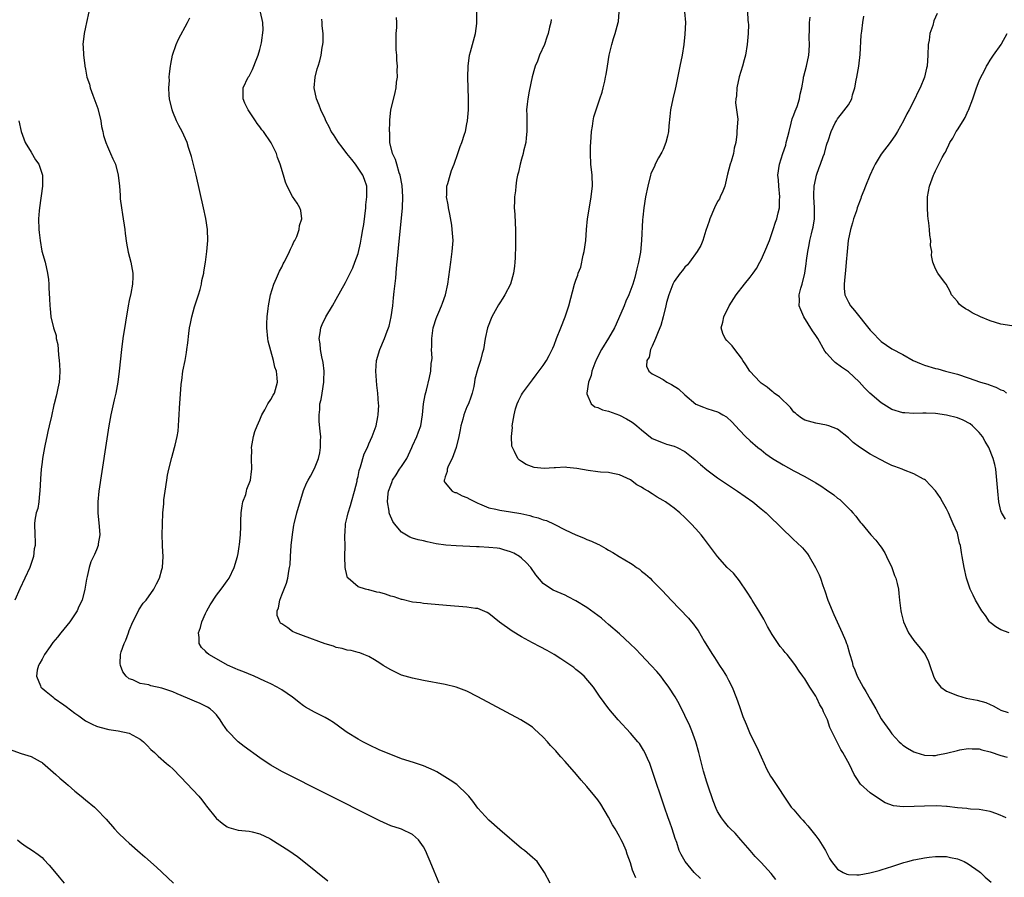
# Model space of a CAD drawing. Units: inches. Extents: x 2499893 to 2502000, y 1491000 to 1494000.
# Drawn here: x 2501511 to 2501692, y 1492010 to 1492168 of the extents above; entities that cross this region are included whole.
import ezdxf

# ---------------------------------------------------------------- set-up
doc = ezdxf.new("R2010")
doc.units = ezdxf.units.IN
doc.header["$MEASUREMENT"] = 0
doc.layers.add('LD24991491_10ft', color=91, linetype='Continuous')

msp = doc.modelspace()

# ---------------------------------------------------------------- linework, layer by layer
at = {"layer": 'LD24991491_10ft'}
for points, elevation in [([(2501523.59, 1492169), (2501523.15, 1492167), (2501523, 1492166.16), (2501522.76, 1492165), (2501522.49, 1492163), (2501522.56, 1492162.56), (2501522.59, 1492161), (2501522.84, 1492159.16), (2501522.89, 1492159), (2501523, 1492158.46), (2501523.25, 1492157), (2501523.69, 1492155.69), (2501523.82, 1492155), (2501524.32, 1492153.68), (2501524.72, 1492152.72), (2501525.25, 1492151.25), (2501525.78, 1492149), (2501525.94, 1492147.94), (2501526.17, 1492147), (2501526.3, 1492146.3), (2501526.71, 1492145), (2501527, 1492144.26), (2501527.58, 1492143), (2501528, 1492142), (2501528.46, 1492141), (2501529, 1492139), (2501529.22, 1492137), (2501529.33, 1492135.33), (2501529.35, 1492134.65), (2501529.57, 1492133), (2501529.8, 1492131.8), (2501530.19, 1492129), (2501530.26, 1492128.26), (2501530.5, 1492126.5), (2501530.84, 1492124.84), (2501531.32, 1492123), (2501531.64, 1492121), (2501531.64, 1492120.36), (2501531.6, 1492119), (2501531.3, 1492117.3), (2501531, 1492115.96), (2501530.83, 1492115), (2501529.85, 1492109), (2501529.59, 1492107), (2501529.17, 1492103), (2501528.89, 1492101), (2501528.52, 1492099), (2501528.22, 1492097.78), (2501527.63, 1492095), (2501527.26, 1492093), (2501526.65, 1492089), (2501525.46, 1492081), (2501525.24, 1492079), (2501525.23, 1492078.77), (2501525.23, 1492077), (2501525.5, 1492074.5), (2501525.61, 1492073), (2501525.33, 1492071.33), (2501525.31, 1492071), (2501525, 1492070.24), (2501524.62, 1492069.38), (2501523.99, 1492068.01), (2501523.66, 1492067), (2501523.31, 1492065.31), (2501523.19, 1492064.81), (2501522.89, 1492063), (2501522.38, 1492061), (2501521.79, 1492059.79), (2501521.46, 1492059), (2501520.08, 1492057), (2501518.45, 1492055), (2501517.83, 1492054.17), (2501517, 1492053.19), (2501516.48, 1492052.48), (2501515.45, 1492051), (2501515, 1492050.17), (2501514.61, 1492049.39), (2501514.35, 1492049), (2501514.12, 1492048.12), (2501513.96, 1492047), (2501514.72, 1492045.28), (2501514.8, 1492045), (2501514.9, 1492044.9), (2501515, 1492044.84), (2501515.77, 1492044.23), (2501517, 1492043.23), (2501517.26, 1492043), (2501519, 1492041.76), (2501519.46, 1492041.46), (2501521, 1492040.24), (2501521.74, 1492039.74), (2501523, 1492038.81), (2501524.19, 1492038.19), (2501525, 1492037.84), (2501525.64, 1492037.64), (2501527.25, 1492037.25), (2501529, 1492037), (2501531, 1492036.54), (2501533, 1492035.49), (2501533.62, 1492035), (2501534.29, 1492034.29), (2501535, 1492033.59), (2501535.65, 1492033), (2501536.32, 1492032.32), (2501537.86, 1492031), (2501538.49, 1492030.49), (2501539, 1492030.04), (2501540.51, 1492028.51), (2501543.79, 1492025), (2501544.33, 1492024.33), (2501545, 1492023.39), (2501545.18, 1492023.18), (2501546.94, 1492020.94), (2501547, 1492020.88), (2501548.05, 1492020.05), (2501549, 1492019.38), (2501549.27, 1492019.27), (2501551, 1492018.74), (2501553, 1492018.56), (2501553.55, 1492018.45), (2501555, 1492018.11), (2501556.8, 1492017.2), (2501557, 1492017.08), (2501560.33, 1492015), (2501561.9, 1492013.9), (2501563.08, 1492013), (2501567.48, 1492009.48)], 8970), ([(2501587.91, 1492009), (2501587, 1492011.23), (2501586.25, 1492013), (2501585.85, 1492013.85), (2501585.37, 1492015), (2501585, 1492015.69), (2501584.08, 1492017), (2501583, 1492017.96), (2501581, 1492018.92), (2501580.81, 1492019), (2501579, 1492019.58), (2501577, 1492020.45), (2501575.93, 1492021), (2501559, 1492029.55), (2501557, 1492030.67), (2501555.59, 1492031.59), (2501555, 1492032.01), (2501552.11, 1492034.11), (2501551, 1492035), (2501549.02, 1492037.02), (2501548.19, 1492038.19), (2501547.68, 1492039), (2501547, 1492039.9), (2501546.49, 1492040.49), (2501545.88, 1492041), (2501545.36, 1492041.36), (2501544.01, 1492042.01), (2501543, 1492042.41), (2501541.7, 1492043), (2501539.79, 1492043.79), (2501539, 1492044.13), (2501537, 1492044.82), (2501535, 1492045.27), (2501534.59, 1492045.41), (2501533, 1492045.71), (2501531.67, 1492046.33), (2501531, 1492046.55), (2501530.43, 1492047), (2501529.85, 1492047.85), (2501529.38, 1492049), (2501529.35, 1492049.35), (2501529.38, 1492051), (2501529.51, 1492051.51), (2501530.05, 1492053), (2501530.38, 1492053.62), (2501530.85, 1492055), (2501531, 1492055.38), (2501531.68, 1492057), (2501532.41, 1492058.41), (2501532.79, 1492059.21), (2501533.59, 1492060.41), (2501534.09, 1492061), (2501535.51, 1492063), (2501536.01, 1492063.99), (2501536.55, 1492065), (2501537, 1492066.58), (2501537.1, 1492067), (2501537.22, 1492069), (2501537.13, 1492070.87), (2501537.13, 1492071.13), (2501537.06, 1492073), (2501537.1, 1492074.9), (2501537.2, 1492077), (2501537.34, 1492078.66), (2501537.34, 1492079), (2501537.37, 1492079.37), (2501537.58, 1492081), (2501537.9, 1492083), (2501538.06, 1492083.94), (2501538.28, 1492085), (2501538.81, 1492087.19), (2501539.34, 1492089), (2501539.44, 1492089.44), (2501539.83, 1492091), (2501539.99, 1492092.01), (2501540.06, 1492093), (2501540.1, 1492094.1), (2501540.17, 1492095), (2501540.23, 1492096.23), (2501540.55, 1492100.55), (2501540.6, 1492101), (2501540.67, 1492101.33), (2501540.87, 1492103), (2501541.26, 1492105), (2501541.55, 1492106.45), (2501541.61, 1492107), (2501541.79, 1492108.21), (2501541.95, 1492109.95), (2501542.08, 1492111), (2501542.25, 1492111.75), (2501542.47, 1492113), (2501543, 1492114.83), (2501543.55, 1492116.45), (2501543.72, 1492117), (2501544, 1492118), (2501544.25, 1492119), (2501544.35, 1492119.65), (2501544.69, 1492121), (2501544.72, 1492121.28), (2501545.02, 1492123), (2501545.25, 1492125), (2501545.43, 1492127), (2501545.39, 1492129), (2501545.07, 1492131.07), (2501544.65, 1492133), (2501543.27, 1492139), (2501542.44, 1492142.44), (2501542.28, 1492143), (2501541.91, 1492144.09), (2501541.63, 1492145), (2501540.73, 1492147), (2501540.13, 1492148.13), (2501539.7, 1492149), (2501539, 1492150.64), (2501538.86, 1492151), (2501538.4, 1492153), (2501538.33, 1492153.67), (2501538.27, 1492155), (2501538.37, 1492156.37), (2501538.35, 1492157), (2501538.39, 1492157.61), (2501538.56, 1492159), (2501538.63, 1492159.37), (2501538.96, 1492161), (2501539.62, 1492163), (2501540.03, 1492163.97), (2501541.72, 1492167), (2501542.13, 1492167.87)], 8960), ([(2501608.28, 1492009), (2501607.2, 1492011), (2501607, 1492011.33), (2501605.9, 1492013), (2501605, 1492013.72), (2501603.55, 1492015), (2501603, 1492015.42), (2501599, 1492018.81), (2501597, 1492020.58), (2501595, 1492022.8), (2501594.09, 1492024.09), (2501593.34, 1492025), (2501593, 1492025.37), (2501591.27, 1492027), (2501591.13, 1492027.13), (2501589.94, 1492027.94), (2501587.46, 1492029.46), (2501587, 1492029.69), (2501585, 1492030.56), (2501583.18, 1492031.18), (2501581, 1492031.88), (2501579, 1492032.62), (2501577, 1492033.47), (2501575, 1492034.44), (2501573.91, 1492035), (2501573, 1492035.49), (2501571, 1492036.7), (2501570.55, 1492037), (2501568.5, 1492038.5), (2501567.73, 1492039), (2501567, 1492039.44), (2501565, 1492040.43), (2501563.35, 1492041.35), (2501563, 1492041.58), (2501562.18, 1492042.18), (2501561.23, 1492043), (2501561, 1492043.16), (2501559, 1492044.54), (2501558.19, 1492045), (2501557, 1492045.6), (2501555.87, 1492046.13), (2501553.94, 1492047), (2501551.87, 1492047.87), (2501551, 1492048.2), (2501550.46, 1492048.46), (2501549.06, 1492049.06), (2501547, 1492050.18), (2501545.61, 1492051), (2501545.28, 1492051.28), (2501545, 1492051.59), (2501544.27, 1492052.27), (2501543.85, 1492053), (2501543.85, 1492054.15), (2501543.72, 1492055), (2501544.06, 1492055.94), (2501544.34, 1492057), (2501545, 1492058.5), (2501545.25, 1492059), (2501545.87, 1492060.13), (2501547, 1492061.87), (2501547.88, 1492063), (2501548.35, 1492063.65), (2501549, 1492064.5), (2501549.33, 1492065), (2501550.29, 1492067), (2501550.9, 1492069), (2501551, 1492069.52), (2501551.19, 1492070.81), (2501551.22, 1492071.22), (2501551.41, 1492073), (2501551.5, 1492074.5), (2501551.49, 1492075.49), (2501551.54, 1492077), (2501551.71, 1492078.29), (2501551.86, 1492079), (2501552.38, 1492080.38), (2501552.55, 1492081), (2501552.62, 1492081.38), (2501553.26, 1492083), (2501553.42, 1492084.58), (2501553.54, 1492085), (2501553.46, 1492087), (2501553.5, 1492088.5), (2501553.48, 1492089), (2501553.8, 1492091), (2501554.06, 1492091.94), (2501554.46, 1492093), (2501555, 1492094.09), (2501555.36, 1492095), (2501555.92, 1492095.92), (2501556.46, 1492097), (2501557, 1492097.8), (2501557.4, 1492098.6), (2501557.68, 1492099), (2501558.24, 1492101), (2501558.19, 1492101.81), (2501558.01, 1492103), (2501557.74, 1492103.74), (2501557.48, 1492105), (2501556.51, 1492108.51), (2501556.44, 1492109), (2501556.24, 1492111), (2501556.24, 1492111.76), (2501556.3, 1492113), (2501556.51, 1492114.51), (2501556.54, 1492115), (2501556.95, 1492117), (2501557.56, 1492119), (2501558.06, 1492120.06), (2501558.6, 1492121.4), (2501559, 1492122.11), (2501559.28, 1492122.72), (2501559.45, 1492123), (2501559.93, 1492123.93), (2501560.44, 1492125), (2501560.6, 1492125.4), (2501561, 1492126.16), (2501561.25, 1492126.75), (2501561.4, 1492127), (2501561.74, 1492127.74), (2501562.21, 1492129), (2501562.27, 1492129.73), (2501562.7, 1492131), (2501562.53, 1492132.53), (2501562.35, 1492133), (2501561.85, 1492133.85), (2501561, 1492135.1), (2501560.01, 1492137), (2501559.72, 1492137.72), (2501559.3, 1492139), (2501558.71, 1492141), (2501558.23, 1492142.23), (2501558.01, 1492143), (2501557.09, 1492144.91), (2501555.68, 1492147), (2501555.35, 1492147.35), (2501555, 1492147.89), (2501554.48, 1492148.48), (2501554.21, 1492149), (2501552.83, 1492151), (2501552.2, 1492152.2), (2501551.91, 1492153), (2501551.95, 1492154.05), (2501551.92, 1492155), (2501552.86, 1492157), (2501553, 1492157.2), (2501553.63, 1492158.37), (2501553.9, 1492159), (2501554.2, 1492159.8), (2501554.7, 1492161), (2501555, 1492162.08), (2501555.27, 1492163.27), (2501555.59, 1492165.59), (2501555.51, 1492167), (2501555.1, 1492168.9)], 8950), ([(2501624, 1492010), (2501623.58, 1492011), (2501623.39, 1492011.39), (2501623, 1492012.76), (2501622.38, 1492014.38), (2501622.2, 1492015), (2501621.6, 1492016.4), (2501621.32, 1492017), (2501621, 1492017.59), (2501620.17, 1492019), (2501619.72, 1492019.72), (2501619, 1492021.13), (2501617.54, 1492023.54), (2501617, 1492024.35), (2501616.49, 1492025), (2501615, 1492026.79), (2501613.93, 1492027.93), (2501613.08, 1492029), (2501611, 1492031.39), (2501610.2, 1492032.2), (2501609.56, 1492033), (2501609.29, 1492033.29), (2501609, 1492033.65), (2501608.32, 1492034.32), (2501607.75, 1492035), (2501607, 1492035.84), (2501605.34, 1492037.34), (2501605, 1492037.64), (2501604.19, 1492038.19), (2501602.88, 1492039), (2501595, 1492043.26), (2501593, 1492044.25), (2501591, 1492045.01), (2501589, 1492045.5), (2501585, 1492046.24), (2501583, 1492046.65), (2501581, 1492047.23), (2501579, 1492048.16), (2501577.61, 1492049), (2501577, 1492049.43), (2501576.05, 1492050.05), (2501575, 1492050.65), (2501574.07, 1492051), (2501573.33, 1492051.33), (2501573, 1492051.39), (2501571.75, 1492051.75), (2501571, 1492051.81), (2501570.1, 1492052.1), (2501569, 1492052.3), (2501568.51, 1492052.51), (2501567, 1492052.99), (2501563, 1492054.44), (2501561.52, 1492055), (2501561, 1492055.24), (2501560.1, 1492055.9), (2501559, 1492056.62), (2501558.78, 1492056.78), (2501558.62, 1492057), (2501558.18, 1492058.18), (2501558.17, 1492059), (2501558.4, 1492059.6), (2501558.64, 1492061), (2501559, 1492061.94), (2501559.88, 1492064.12), (2501560.13, 1492065), (2501560.29, 1492066.29), (2501560.45, 1492067), (2501560.52, 1492067.48), (2501560.59, 1492069), (2501560.75, 1492071), (2501560.95, 1492073.05), (2501561.23, 1492074.77), (2501561.28, 1492075), (2501561.78, 1492077), (2501563, 1492081.12), (2501563.56, 1492082.44), (2501563.84, 1492083), (2501564.27, 1492083.73), (2501565, 1492085.12), (2501565.73, 1492087), (2501565.98, 1492088.02), (2501566.14, 1492089), (2501566.14, 1492090.14), (2501566.16, 1492091), (2501566.08, 1492091.92), (2501565.86, 1492093.86), (2501565.85, 1492095), (2501566.01, 1492095.99), (2501566.02, 1492097), (2501566.21, 1492097.79), (2501566.39, 1492099), (2501566.73, 1492101), (2501566.72, 1492101.28), (2501566.8, 1492103), (2501566.62, 1492104.62), (2501566.37, 1492105.63), (2501566.11, 1492107), (2501566.04, 1492108.04), (2501565.86, 1492109), (2501566.07, 1492110.07), (2501566.17, 1492111), (2501566.4, 1492111.6), (2501567.12, 1492113), (2501568.31, 1492115), (2501569, 1492116.21), (2501570.7, 1492119.3), (2501571.39, 1492120.61), (2501572.03, 1492121.97), (2501572.42, 1492123), (2501573, 1492124.63), (2501573.46, 1492126.54), (2501573.62, 1492127.62), (2501573.88, 1492129), (2501574.04, 1492129.96), (2501574.42, 1492133), (2501574.46, 1492133.54), (2501574.63, 1492135), (2501574.6, 1492135.4), (2501574.6, 1492137), (2501574.22, 1492138.22), (2501573.9, 1492139), (2501572.51, 1492141), (2501571.85, 1492141.85), (2501570.97, 1492142.97), (2501570.12, 1492144.12), (2501569.4, 1492145), (2501568.48, 1492146.48), (2501568.08, 1492147), (2501567.76, 1492147.76), (2501567.12, 1492149), (2501567, 1492149.32), (2501566.19, 1492151), (2501565.86, 1492151.86), (2501565.36, 1492153), (2501564.94, 1492155), (2501565.11, 1492157), (2501565.48, 1492158.52), (2501565.7, 1492159), (2501566, 1492160), (2501566.26, 1492161), (2501566.45, 1492162.45), (2501566.55, 1492163), (2501566.61, 1492163.39), (2501566.59, 1492165), (2501566.41, 1492166.41), (2501566.41, 1492167), (2501566.36, 1492167.64)], 8940), ([(2501635.86, 1492009.86), (2501634.71, 1492011), (2501633.02, 1492013.02), (2501632.3, 1492014.3), (2501631.97, 1492015), (2501631.49, 1492016.51), (2501631.22, 1492017.22), (2501630.67, 1492019), (2501630.23, 1492020.23), (2501629.93, 1492021), (2501629.23, 1492023), (2501627, 1492029.73), (2501626.53, 1492031), (2501626.11, 1492031.89), (2501625.63, 1492033), (2501625.42, 1492033.42), (2501624.64, 1492034.64), (2501624.34, 1492035), (2501623, 1492036.56), (2501620.74, 1492039), (2501619.04, 1492041), (2501617.35, 1492043.35), (2501616.24, 1492045), (2501614.53, 1492047), (2501613.72, 1492047.72), (2501613, 1492048.28), (2501612.61, 1492048.61), (2501612.06, 1492049), (2501610.23, 1492050.23), (2501609, 1492050.99), (2501607.72, 1492051.72), (2501606.42, 1492052.42), (2501605, 1492053.15), (2501603, 1492054.25), (2501601.29, 1492055.29), (2501598.94, 1492056.94), (2501597, 1492058.52), (2501596.7, 1492058.7), (2501595, 1492059.42), (2501594.54, 1492059.46), (2501593, 1492059.71), (2501592.26, 1492059.74), (2501589.96, 1492059.96), (2501585, 1492060.37), (2501584.46, 1492060.46), (2501583, 1492060.64), (2501581.1, 1492061.1), (2501581, 1492061.1), (2501579.62, 1492061.62), (2501579, 1492061.72), (2501578.07, 1492062.07), (2501577, 1492062.36), (2501576.47, 1492062.47), (2501575, 1492062.87), (2501574.88, 1492062.88), (2501574.38, 1492063), (2501573, 1492063.41), (2501571.17, 1492065), (2501571.1, 1492065.1), (2501570.69, 1492066.69), (2501570.67, 1492067), (2501570.61, 1492069), (2501570.64, 1492071), (2501570.58, 1492072.58), (2501570.59, 1492073), (2501570.63, 1492073.37), (2501570.69, 1492075), (2501571, 1492076.24), (2501571.17, 1492077), (2501571.65, 1492078.35), (2501571.8, 1492079), (2501572.38, 1492081), (2501572.83, 1492082.83), (2501572.87, 1492083.13), (2501573, 1492083.68), (2501573.22, 1492084.78), (2501573.48, 1492085.48), (2501574.13, 1492087.87), (2501574.71, 1492089), (2501575, 1492089.67), (2501575.62, 1492091), (2501576.31, 1492093), (2501576.65, 1492094.65), (2501576.71, 1492095), (2501576.79, 1492096.79), (2501576.78, 1492097), (2501576.62, 1492099), (2501576.43, 1492100.43), (2501576.26, 1492103), (2501576.41, 1492105), (2501576.99, 1492107), (2501577.87, 1492109), (2501578.35, 1492110.35), (2501578.71, 1492111.29), (2501579.07, 1492113), (2501579.36, 1492115), (2501579.54, 1492116.46), (2501579.64, 1492117.64), (2501579.91, 1492120.09), (2501579.98, 1492121), (2501580.08, 1492121.92), (2501580.28, 1492124.28), (2501580.42, 1492125.58), (2501581.14, 1492133), (2501581.22, 1492135), (2501581.09, 1492137.09), (2501580.74, 1492139), (2501580.57, 1492139.43), (2501580.11, 1492141), (2501579.9, 1492141.9), (2501579.31, 1492143), (2501578.84, 1492145), (2501578.81, 1492146.81), (2501578.78, 1492147), (2501578.86, 1492148.86), (2501578.82, 1492149.18), (2501579.04, 1492150.96), (2501579.82, 1492154.18), (2501580, 1492155), (2501580.09, 1492156.09), (2501580.22, 1492157), (2501580.19, 1492158.19), (2501580.22, 1492159), (2501580.12, 1492160.12), (2501580.1, 1492161), (2501580.02, 1492162.02), (2501580.01, 1492163), (2501580.03, 1492165), (2501580.11, 1492166.11), (2501580.1, 1492167), (2501580.06, 1492167.94)], 8930), ([(2501649.69, 1492009.69), (2501648.83, 1492010.83), (2501647, 1492012.81), (2501646.79, 1492013), (2501645.92, 1492013.92), (2501644.95, 1492015), (2501643.29, 1492017), (2501642.22, 1492018.22), (2501641.37, 1492019), (2501641, 1492019.37), (2501640.27, 1492020.27), (2501639.72, 1492021), (2501639, 1492022.17), (2501638.74, 1492022.74), (2501638.17, 1492024.17), (2501637.18, 1492027), (2501637, 1492027.57), (2501636.41, 1492029.59), (2501635.73, 1492032.27), (2501635.56, 1492033), (2501634.99, 1492034.99), (2501634.27, 1492037), (2501633.9, 1492037.9), (2501633, 1492039.83), (2501631.97, 1492041.97), (2501631.22, 1492043.22), (2501630.03, 1492045), (2501629, 1492046.42), (2501628.55, 1492047), (2501627.86, 1492047.86), (2501626.83, 1492049), (2501624.92, 1492051), (2501623.98, 1492051.98), (2501622.97, 1492052.97), (2501621, 1492054.79), (2501619, 1492056.54), (2501618.43, 1492057), (2501617.66, 1492057.66), (2501617, 1492058.19), (2501615, 1492059.63), (2501613, 1492060.85), (2501611.59, 1492061.59), (2501611, 1492061.87), (2501608.83, 1492062.83), (2501608.53, 1492063), (2501607, 1492064.02), (2501605.64, 1492065.64), (2501604.73, 1492067), (2501603.89, 1492067.89), (2501603, 1492068.71), (2501602.61, 1492069), (2501601.59, 1492069.59), (2501601, 1492069.88), (2501599.76, 1492070.24), (2501599, 1492070.48), (2501598.54, 1492070.54), (2501597, 1492070.67), (2501595.26, 1492070.74), (2501594.74, 1492070.74), (2501591, 1492070.94), (2501589.09, 1492071.09), (2501587.35, 1492071.35), (2501585.67, 1492071.67), (2501585, 1492071.84), (2501584.04, 1492072.04), (2501583, 1492072.39), (2501582.53, 1492072.53), (2501581, 1492073.48), (2501579.69, 1492075), (2501579.42, 1492075.42), (2501578.8, 1492076.8), (2501578.74, 1492077), (2501578.71, 1492077.29), (2501578.42, 1492079), (2501578.54, 1492080.54), (2501578.62, 1492081), (2501579, 1492082.09), (2501579.26, 1492082.74), (2501579.34, 1492083), (2501580.01, 1492083.99), (2501580.64, 1492085), (2501581, 1492085.5), (2501581.94, 1492087), (2501582.88, 1492089), (2501583, 1492089.3), (2501583.82, 1492091), (2501584.11, 1492091.89), (2501584.54, 1492093), (2501584.84, 1492095), (2501585.01, 1492097), (2501585.31, 1492098.69), (2501585.55, 1492099.55), (2501586.13, 1492101.87), (2501586.35, 1492103), (2501586.42, 1492104.42), (2501586.53, 1492105), (2501586.58, 1492105.42), (2501586.51, 1492107), (2501586.54, 1492107.46), (2501586.52, 1492109), (2501586.79, 1492111), (2501586.83, 1492111.17), (2501587.32, 1492112.68), (2501587.45, 1492113), (2501587.83, 1492113.83), (2501588.32, 1492115), (2501588.48, 1492115.52), (2501589.07, 1492117), (2501589.51, 1492119), (2501590.02, 1492123), (2501590.3, 1492125), (2501590.44, 1492127), (2501590.32, 1492128.32), (2501590.31, 1492129), (2501590.21, 1492129.79), (2501589.84, 1492131.84), (2501589.59, 1492133), (2501589.56, 1492133.56), (2501589.25, 1492135), (2501589.3, 1492135.3), (2501589.31, 1492137), (2501589.49, 1492137.49), (2501589.89, 1492139), (2501590.14, 1492139.86), (2501590.63, 1492141), (2501591.3, 1492143), (2501591.75, 1492144.25), (2501592.05, 1492145), (2501592.55, 1492146.55), (2501592.73, 1492147), (2501593, 1492148.44), (2501593.08, 1492149), (2501593.25, 1492151), (2501593.28, 1492153), (2501593.17, 1492157), (2501593.22, 1492159), (2501593.48, 1492161), (2501593.64, 1492161.64), (2501594.01, 1492163), (2501594.57, 1492165), (2501594.82, 1492166.82), (2501594.83, 1492167), (2501594.82, 1492167.18), (2501594.83, 1492169)], 8920), ([(2501691.95, 1492021), (2501691.3, 1492021.3), (2501691, 1492021.46), (2501690.26, 1492021.74), (2501689, 1492022.16), (2501687, 1492022.52), (2501685.4, 1492022.6), (2501685, 1492022.66), (2501684.72, 1492022.72), (2501683, 1492022.86), (2501681.12, 1492023.12), (2501681, 1492023.12), (2501679.24, 1492023.24), (2501677, 1492023.19), (2501675.07, 1492023.07), (2501673.03, 1492023.03), (2501671.25, 1492023.25), (2501669.78, 1492023.78), (2501668.54, 1492024.54), (2501667, 1492025.59), (2501665.22, 1492027.22), (2501664.41, 1492028.41), (2501664.07, 1492029), (2501663.19, 1492030.81), (2501662.01, 1492033), (2501661.59, 1492033.59), (2501660.93, 1492034.93), (2501660.83, 1492035.17), (2501659.61, 1492037.61), (2501659.14, 1492039), (2501659, 1492039.37), (2501658.46, 1492040.46), (2501658.25, 1492041), (2501657.76, 1492041.76), (2501657.2, 1492043), (2501657, 1492043.36), (2501655.93, 1492045), (2501655, 1492046.52), (2501654.67, 1492047), (2501653.94, 1492047.94), (2501653.31, 1492049), (2501653, 1492049.43), (2501651.74, 1492051), (2501651.39, 1492051.39), (2501651, 1492051.89), (2501650.48, 1492052.48), (2501649, 1492054.67), (2501648.14, 1492056.14), (2501647.46, 1492057.46), (2501646.58, 1492059), (2501645.33, 1492061), (2501645.22, 1492061.22), (2501644.44, 1492062.44), (2501643, 1492064.52), (2501641.91, 1492065.91), (2501640.78, 1492067), (2501638.97, 1492069), (2501636.42, 1492072.42), (2501635.96, 1492073), (2501635, 1492074.1), (2501634.17, 1492075), (2501633, 1492076.13), (2501632.06, 1492077), (2501631, 1492077.86), (2501630.33, 1492078.33), (2501629.45, 1492079), (2501629, 1492079.29), (2501627.9, 1492079.9), (2501627, 1492080.51), (2501626.68, 1492080.68), (2501626.24, 1492081), (2501625.43, 1492081.43), (2501625, 1492081.74), (2501624.17, 1492082.17), (2501623, 1492083.06), (2501621, 1492084), (2501619.79, 1492084.21), (2501619, 1492084.41), (2501617.53, 1492084.47), (2501617, 1492084.56), (2501615.22, 1492084.78), (2501613.17, 1492085.17), (2501611.34, 1492085.34), (2501611, 1492085.37), (2501609.27, 1492085.27), (2501609, 1492085.28), (2501607.14, 1492085.14), (2501605.33, 1492085.33), (2501603.87, 1492085.87), (2501603, 1492086.46), (2501602.66, 1492086.66), (2501602.32, 1492087), (2501601.74, 1492088.26), (2501601.33, 1492089), (2501601.26, 1492089.26), (2501601.15, 1492091), (2501601.33, 1492092.67), (2501601.32, 1492093), (2501601.65, 1492095), (2501601.92, 1492096.08), (2501602.21, 1492097), (2501602.43, 1492097.57), (2501603, 1492098.66), (2501603.2, 1492099), (2501604.81, 1492101.19), (2501605, 1492101.4), (2501605.67, 1492102.33), (2501607, 1492104.04), (2501607.61, 1492105), (2501608.09, 1492105.91), (2501608.65, 1492107), (2501608.76, 1492107.24), (2501609, 1492107.82), (2501609.45, 1492109), (2501610.24, 1492111), (2501611, 1492113), (2501611.71, 1492115), (2501612.75, 1492119), (2501613, 1492119.74), (2501613.34, 1492120.66), (2501613.41, 1492121), (2501613.87, 1492122.13), (2501614.34, 1492124.34), (2501614.52, 1492125), (2501614.8, 1492127), (2501614.95, 1492129.05), (2501615.12, 1492131), (2501615.52, 1492133.52), (2501615.81, 1492135), (2501615.93, 1492136.07), (2501616.02, 1492137), (2501615.95, 1492139), (2501615.75, 1492141), (2501615.66, 1492143), (2501615.68, 1492144.32), (2501615.71, 1492145), (2501615.86, 1492147), (2501616.02, 1492148.02), (2501616.15, 1492149), (2501616.31, 1492149.69), (2501616.7, 1492151), (2501617.41, 1492153), (2501617.79, 1492154.21), (2501618.01, 1492155), (2501618.27, 1492156.27), (2501618.44, 1492157), (2501618.53, 1492157.47), (2501618.76, 1492159), (2501619.09, 1492161), (2501619.59, 1492163), (2501619.9, 1492164.1), (2501620.22, 1492165), (2501620.74, 1492167), (2501620.78, 1492167.22), (2501620.94, 1492169)], 8900), ([(2501632.95, 1492169), (2501633.09, 1492167), (2501633, 1492164.91), (2501632.81, 1492163), (2501632.5, 1492161), (2501632.09, 1492159), (2501631.89, 1492158.11), (2501631.32, 1492155.32), (2501631.19, 1492154.81), (2501630.78, 1492153), (2501630.38, 1492151), (2501630.25, 1492149.75), (2501630.05, 1492148.05), (2501629.97, 1492147), (2501629.83, 1492146.17), (2501629.5, 1492145), (2501629, 1492143.72), (2501628.77, 1492143.23), (2501628.15, 1492142.15), (2501627.55, 1492141), (2501627.39, 1492140.61), (2501627, 1492139.79), (2501626.77, 1492139.23), (2501626.7, 1492139), (2501626.18, 1492137), (2501625.78, 1492135), (2501625.47, 1492133), (2501625.3, 1492131.3), (2501625.22, 1492130.78), (2501625.03, 1492127.03), (2501624.84, 1492124.84), (2501624.5, 1492123), (2501624.18, 1492121.82), (2501624.01, 1492121), (2501623.78, 1492120.22), (2501623.44, 1492119), (2501622.7, 1492117), (2501622.15, 1492115.85), (2501621.82, 1492115), (2501620.37, 1492111.63), (2501620.08, 1492111), (2501619, 1492109.06), (2501617.71, 1492107), (2501616.78, 1492105.22), (2501616.47, 1492104.47), (2501615.92, 1492103), (2501615.77, 1492102.23), (2501615.28, 1492101), (2501614.97, 1492099), (2501615, 1492098.85), (2501615.81, 1492097), (2501616.45, 1492096.45), (2501617, 1492096.34), (2501617.9, 1492095.9), (2501619, 1492095.7), (2501621, 1492094.92), (2501622.26, 1492094.26), (2501623, 1492093.82), (2501623.53, 1492093.53), (2501624.18, 1492093), (2501625, 1492092.26), (2501627, 1492090.68), (2501629, 1492089.85), (2501629.63, 1492089.63), (2501631, 1492089.26), (2501631.55, 1492089), (2501633, 1492088.26), (2501634.83, 1492086.83), (2501635.86, 1492085.86), (2501637, 1492084.88), (2501639, 1492083.42), (2501642.65, 1492081), (2501645.49, 1492079), (2501647, 1492077.75), (2501647.93, 1492077), (2501649, 1492075.91), (2501650, 1492075), (2501651, 1492073.95), (2501652.52, 1492072.52), (2501653, 1492072.03), (2501653.55, 1492071.55), (2501654.57, 1492070.57), (2501655.48, 1492069.48), (2501655.81, 1492069), (2501656.99, 1492066.99), (2501657.62, 1492065.62), (2501657.87, 1492065), (2501658.3, 1492063.7), (2501658.68, 1492062.68), (2501659.25, 1492061), (2501660.32, 1492058.32), (2501661.88, 1492055), (2501662.45, 1492053.55), (2501662.68, 1492053), (2501662.78, 1492052.78), (2501663.2, 1492051.2), (2501663.24, 1492051), (2501663.67, 1492049.67), (2501663.82, 1492049), (2501664.2, 1492048.2), (2501664.62, 1492047), (2501665.71, 1492045), (2501666.22, 1492044.22), (2501667, 1492042.78), (2501668.02, 1492041), (2501669, 1492039.2), (2501669.13, 1492039), (2501670.59, 1492037), (2501671, 1492036.47), (2501672.29, 1492035), (2501672.66, 1492034.66), (2501673, 1492034.39), (2501673.82, 1492033.82), (2501675, 1492033.15), (2501675.39, 1492033), (2501677, 1492032.55), (2501678.49, 1492032.49), (2501679, 1492032.49), (2501679.4, 1492032.6), (2501681, 1492032.87), (2501683, 1492033.4), (2501683.48, 1492033.48), (2501685, 1492033.77), (2501685.71, 1492033.71), (2501687, 1492033.68), (2501687.51, 1492033.51), (2501689, 1492033.16), (2501691, 1492032.47), (2501692.15, 1492032.15)], 8890), ([(2501644.5, 1492169), (2501644.56, 1492167.44), (2501644.63, 1492167), (2501644.64, 1492166.64), (2501644.6, 1492165), (2501644.43, 1492163), (2501644.1, 1492161), (2501643.86, 1492160.14), (2501643.58, 1492159), (2501642.98, 1492157.02), (2501642.5, 1492155), (2501642.44, 1492153.56), (2501642.32, 1492153), (2501642.26, 1492152.26), (2501642.49, 1492151), (2501642.71, 1492149.29), (2501642.62, 1492148.62), (2501642.54, 1492147), (2501642.54, 1492146.54), (2501642.33, 1492145), (2501642.02, 1492143.98), (2501641.92, 1492143), (2501641.5, 1492141.5), (2501641.32, 1492141), (2501640.82, 1492139.18), (2501640.3, 1492137), (2501639.96, 1492136.04), (2501639.49, 1492135), (2501639.32, 1492134.68), (2501639, 1492134.15), (2501638.44, 1492133), (2501637.58, 1492131), (2501637.46, 1492130.54), (2501636.84, 1492128.84), (2501636.27, 1492127), (2501635.9, 1492126.1), (2501635.26, 1492125), (2501633.85, 1492123), (2501633.46, 1492122.54), (2501633, 1492122.1), (2501632.53, 1492121.47), (2501632.15, 1492121), (2501631, 1492119.48), (2501630.76, 1492119), (2501630.02, 1492117), (2501629.63, 1492115.63), (2501629.49, 1492115), (2501629, 1492113), (2501628.58, 1492111.42), (2501628.41, 1492111), (2501627.95, 1492109.95), (2501627.6, 1492109), (2501627, 1492107.62), (2501626.71, 1492107), (2501626.41, 1492105.59), (2501626.02, 1492105), (2501625.96, 1492103.96), (2501626.35, 1492103), (2501627, 1492102.5), (2501627.96, 1492102.04), (2501629, 1492101.46), (2501629.68, 1492101), (2501630.56, 1492100.56), (2501631.79, 1492099.79), (2501633, 1492098.67), (2501635, 1492096.96), (2501636.43, 1492096.43), (2501637, 1492096.18), (2501638.21, 1492095.79), (2501639, 1492095.55), (2501639.36, 1492095.36), (2501639.96, 1492095), (2501640.62, 1492094.62), (2501641.67, 1492093.67), (2501642.29, 1492093), (2501643, 1492092.18), (2501644.1, 1492091), (2501645, 1492090.23), (2501646.37, 1492089), (2501647, 1492088.55), (2501647.87, 1492087.87), (2501649.06, 1492087), (2501651, 1492085.8), (2501653, 1492084.71), (2501655, 1492083.66), (2501657, 1492082.54), (2501657.95, 1492081.95), (2501659, 1492081.25), (2501660.31, 1492080.31), (2501661, 1492079.73), (2501661.43, 1492079.43), (2501661.88, 1492079), (2501663, 1492077.84), (2501663.44, 1492077.44), (2501663.8, 1492077), (2501664.36, 1492076.37), (2501665, 1492075.52), (2501665.25, 1492075.25), (2501665.44, 1492075), (2501667.15, 1492073), (2501668.02, 1492072.02), (2501668.8, 1492071), (2501669, 1492070.7), (2501669.66, 1492069.66), (2501670.02, 1492069), (2501670.97, 1492067), (2501671.49, 1492065.49), (2501671.7, 1492065), (2501671.97, 1492064.03), (2501672.18, 1492063), (2501672.23, 1492062.23), (2501672.41, 1492061), (2501672.63, 1492059), (2501672.71, 1492058.71), (2501673.09, 1492057), (2501674.01, 1492055), (2501675, 1492053.57), (2501676.19, 1492052.19), (2501677.07, 1492051), (2501677.7, 1492049.7), (2501677.96, 1492049), (2501678.63, 1492047), (2501679, 1492046.21), (2501679.94, 1492045), (2501681, 1492044.26), (2501683, 1492043.46), (2501684.62, 1492043), (2501686.64, 1492042.64), (2501688.21, 1492042.21), (2501689, 1492041.84), (2501689.6, 1492041.6), (2501690.57, 1492041), (2501691, 1492040.81), (2501692.33, 1492040.33)], 8880), ([(2501692.51, 1492055), (2501691, 1492055.52), (2501690.08, 1492056.08), (2501689, 1492056.89), (2501688.9, 1492057), (2501688.14, 1492058.14), (2501687.51, 1492059), (2501686.34, 1492061), (2501685.91, 1492061.91), (2501685.35, 1492063), (2501684.68, 1492065), (2501684.22, 1492067), (2501683.89, 1492069), (2501683.75, 1492069.75), (2501683.55, 1492071), (2501683.42, 1492071.42), (2501683.08, 1492073), (2501683, 1492073.26), (2501682.26, 1492075), (2501681.84, 1492075.84), (2501681.35, 1492077), (2501681, 1492077.74), (2501680.3, 1492079), (2501679.82, 1492079.82), (2501679, 1492081.07), (2501677.16, 1492083), (2501677, 1492083.12), (2501676.78, 1492083.22), (2501675, 1492084.19), (2501673.1, 1492084.9), (2501672.89, 1492085), (2501671.54, 1492085.54), (2501671, 1492085.72), (2501670.14, 1492086.14), (2501668.81, 1492086.81), (2501667, 1492087.8), (2501665.04, 1492089.04), (2501663.9, 1492089.9), (2501663, 1492090.76), (2501661, 1492092.37), (2501659.4, 1492093), (2501659, 1492093.13), (2501657, 1492093.45), (2501655, 1492094.02), (2501654.4, 1492094.4), (2501653.58, 1492095), (2501653.28, 1492095.28), (2501653, 1492095.5), (2501652.35, 1492096.35), (2501651.68, 1492097), (2501651, 1492097.63), (2501650.33, 1492098.33), (2501649.37, 1492099), (2501649.18, 1492099.18), (2501649, 1492099.28), (2501648.07, 1492100.07), (2501647, 1492100.83), (2501646.8, 1492101), (2501644.93, 1492103), (2501644.2, 1492104.2), (2501643.63, 1492105), (2501643.41, 1492105.41), (2501642.15, 1492107), (2501641.65, 1492107.65), (2501641, 1492108.35), (2501640.67, 1492108.67), (2501640.37, 1492109), (2501639.93, 1492109.93), (2501639.64, 1492111), (2501639.97, 1492112.03), (2501640.12, 1492113), (2501641.13, 1492115), (2501642.41, 1492117), (2501643.96, 1492119), (2501645, 1492120.3), (2501645.53, 1492121), (2501646.14, 1492121.86), (2501646.76, 1492123), (2501647, 1492123.46), (2501647.69, 1492125), (2501648.5, 1492127), (2501649.22, 1492129), (2501649.64, 1492130.36), (2501649.86, 1492131), (2501650.11, 1492132.11), (2501650.35, 1492133), (2501650.38, 1492134.38), (2501650.44, 1492135), (2501650.22, 1492137), (2501650.15, 1492138.15), (2501650.06, 1492139), (2501650.33, 1492141), (2501650.95, 1492142.95), (2501651.49, 1492144.51), (2501651.61, 1492145), (2501651.91, 1492146.09), (2501652.12, 1492147), (2501652.52, 1492148.52), (2501652.69, 1492149.31), (2501653, 1492150.1), (2501653.23, 1492150.77), (2501653.59, 1492151.59), (2501654.05, 1492153), (2501654.14, 1492153.86), (2501654.44, 1492155), (2501654.74, 1492156.74), (2501654.77, 1492157), (2501654.81, 1492157.19), (2501655.34, 1492159), (2501655.75, 1492161), (2501655.81, 1492161.81), (2501655.84, 1492163), (2501655.8, 1492164.2), (2501655.85, 1492165.85), (2501655.85, 1492167), (2501655.97, 1492168.03)], 8870), ([(2501691.85, 1492075.85), (2501691.1, 1492077.1), (2501691, 1492077.38), (2501690.64, 1492079), (2501690.41, 1492081), (2501690.26, 1492083), (2501690.04, 1492085), (2501689.86, 1492085.86), (2501689.58, 1492087), (2501688.78, 1492089), (2501688.13, 1492090.13), (2501687.59, 1492091), (2501687, 1492091.75), (2501685.77, 1492093), (2501685.35, 1492093.35), (2501684.04, 1492094.04), (2501683, 1492094.43), (2501681, 1492094.95), (2501679, 1492095.23), (2501677.29, 1492095.28), (2501677, 1492095.32), (2501676.67, 1492095.33), (2501675, 1492095.27), (2501673.35, 1492095.35), (2501673, 1492095.38), (2501671, 1492095.98), (2501669, 1492097.18), (2501666.91, 1492099), (2501665.96, 1492099.96), (2501665, 1492101.06), (2501663, 1492102.92), (2501661.75, 1492103.75), (2501660.59, 1492104.59), (2501660.18, 1492105), (2501659, 1492106.34), (2501658.7, 1492106.7), (2501657.39, 1492109), (2501657, 1492109.59), (2501656.42, 1492110.42), (2501654.82, 1492113), (2501654.27, 1492114.27), (2501653.97, 1492115), (2501654.01, 1492115.99), (2501653.96, 1492117), (2501654.26, 1492118.26), (2501654.51, 1492119), (2501655.02, 1492120.98), (2501655.28, 1492122.72), (2501655.34, 1492123.34), (2501655.55, 1492125), (2501655.8, 1492126.2), (2501655.92, 1492127), (2501656.23, 1492128.23), (2501656.44, 1492129), (2501656.55, 1492129.45), (2501656.81, 1492131), (2501656.81, 1492133), (2501656.65, 1492135), (2501656.64, 1492135.36), (2501656.7, 1492137), (2501657, 1492138.41), (2501657.16, 1492139), (2501657.61, 1492140.39), (2501657.88, 1492141), (2501658.4, 1492142.4), (2501658.59, 1492143), (2501659, 1492144.53), (2501659.12, 1492144.88), (2501659.28, 1492145.28), (2501659.87, 1492147), (2501660.6, 1492148.6), (2501660.79, 1492149), (2501660.88, 1492149.12), (2501661, 1492149.33), (2501661.75, 1492150.25), (2501663, 1492151.92), (2501663.62, 1492153), (2501663.75, 1492153.75), (2501664.2, 1492155), (2501664.42, 1492156.42), (2501664.57, 1492157), (2501664.91, 1492159), (2501665.16, 1492161.16), (2501665.33, 1492164.67), (2501665.45, 1492165.45), (2501665.64, 1492167), (2501665.84, 1492168.16)], 8860), ([(2501679.3, 1492168.7), (2501678.66, 1492167.34), (2501678.47, 1492166.47), (2501677.96, 1492165), (2501677.81, 1492163.81), (2501677.67, 1492163), (2501677.59, 1492161), (2501677.44, 1492159), (2501677.34, 1492158.66), (2501676.97, 1492156.97), (2501676.16, 1492155), (2501675.76, 1492154.24), (2501675.18, 1492153), (2501674.15, 1492151), (2501673.74, 1492150.26), (2501673.1, 1492149), (2501671.99, 1492147), (2501671.62, 1492146.38), (2501670.66, 1492145), (2501669, 1492142.84), (2501667.89, 1492141), (2501667.62, 1492140.38), (2501666.93, 1492138.93), (2501666.13, 1492137), (2501665.84, 1492136.16), (2501665.36, 1492135), (2501665.27, 1492134.73), (2501664.63, 1492133), (2501664.47, 1492132.47), (2501663.96, 1492131), (2501663.73, 1492130.27), (2501663.36, 1492129), (2501662.95, 1492127), (2501662.76, 1492125), (2501662.62, 1492123), (2501662.48, 1492121.52), (2501662.32, 1492120.32), (2501662.2, 1492119), (2501662.22, 1492118.22), (2501662.36, 1492117), (2501663, 1492115.68), (2501663.4, 1492115), (2501664.15, 1492114.15), (2501667, 1492110.53), (2501667.77, 1492109.77), (2501668.46, 1492109), (2501669, 1492108.46), (2501671, 1492107.14), (2501673, 1492106.06), (2501674.9, 1492105), (2501676.35, 1492104.35), (2501677, 1492104.13), (2501679, 1492103.5), (2501679.42, 1492103.42), (2501680.85, 1492103), (2501683, 1492102.44), (2501685, 1492101.79), (2501687.25, 1492101), (2501688.6, 1492100.6), (2501689, 1492100.43), (2501690.09, 1492100.09), (2501691, 1492099.58), (2501691.44, 1492099.44), (2501692.05, 1492099)], 8850), ([(2501608.43, 1492167.57), (2501608.36, 1492167), (2501608.16, 1492166.16), (2501607.88, 1492165), (2501607.65, 1492164.35), (2501607.21, 1492163), (2501606.33, 1492161), (2501605.93, 1492159.93), (2501605.54, 1492159), (2501605.41, 1492158.59), (2501604.98, 1492157.02), (2501604.41, 1492154.41), (2501604.14, 1492153), (2501604.02, 1492152.02), (2501603.94, 1492151), (2501603.99, 1492150), (2501603.96, 1492147.96), (2501604.01, 1492147), (2501603.87, 1492145.87), (2501603.82, 1492145), (2501603.4, 1492143.4), (2501603.33, 1492143), (2501603, 1492141.96), (2501602.74, 1492141), (2501602.46, 1492139.54), (2501602.3, 1492139), (2501602.11, 1492138.11), (2501601.96, 1492137), (2501601.89, 1492136.11), (2501601.71, 1492135), (2501601.69, 1492134.31), (2501601.68, 1492133), (2501601.81, 1492131.81), (2501601.83, 1492130.17), (2501601.92, 1492129), (2501601.93, 1492127.93), (2501601.88, 1492126.12), (2501601.85, 1492123.85), (2501601.8, 1492123), (2501601.71, 1492122.29), (2501601.56, 1492121), (2501600.98, 1492119), (2501599.97, 1492117), (2501599.59, 1492116.41), (2501599, 1492115.58), (2501598.78, 1492115.22), (2501597.53, 1492113), (2501596.75, 1492111), (2501596.36, 1492109), (2501596.01, 1492107), (2501595.77, 1492106.23), (2501595.49, 1492105), (2501595, 1492103.48), (2501594.46, 1492101.54), (2501594.38, 1492101), (2501594.23, 1492100.23), (2501593.96, 1492099), (2501593.73, 1492098.27), (2501593.26, 1492097), (2501593, 1492096.45), (2501592.4, 1492095), (2501592.21, 1492094.21), (2501591.87, 1492093), (2501591.75, 1492092.25), (2501591.51, 1492091), (2501591.02, 1492088.98), (2501590.26, 1492087), (2501589.55, 1492085.55), (2501589.35, 1492085), (2501589.38, 1492084.62), (2501589, 1492083.61), (2501588.87, 1492083.13), (2501588.79, 1492083), (2501588.79, 1492082.79), (2501589, 1492082.5), (2501590.29, 1492081), (2501590.77, 1492080.77), (2501591, 1492080.74), (2501592.13, 1492080.13), (2501593, 1492079.83), (2501593.53, 1492079.53), (2501595, 1492078.8), (2501595.32, 1492078.68), (2501597, 1492077.95), (2501598.32, 1492077.68), (2501599, 1492077.51), (2501601, 1492077.22), (2501602.87, 1492076.87), (2501604.51, 1492076.51), (2501605, 1492076.34), (2501606.09, 1492076.09), (2501607, 1492075.75), (2501607.59, 1492075.59), (2501609, 1492074.94), (2501611, 1492073.91), (2501613, 1492072.96), (2501614.41, 1492072.41), (2501615, 1492072.13), (2501615.83, 1492071.83), (2501617, 1492071.25), (2501617.18, 1492071.18), (2501618.49, 1492070.49), (2501619, 1492070.17), (2501619.75, 1492069.75), (2501620.94, 1492069), (2501623, 1492067.77), (2501623.47, 1492067.47), (2501624.1, 1492067), (2501624.64, 1492066.64), (2501625, 1492066.33), (2501625.75, 1492065.75), (2501626.6, 1492065), (2501627, 1492064.61), (2501628.79, 1492062.79), (2501629.75, 1492061.75), (2501630.45, 1492061), (2501633.68, 1492057.68), (2501634.21, 1492057), (2501634.58, 1492056.58), (2501635, 1492055.95), (2501635.4, 1492055.4), (2501636.52, 1492053.48), (2501637.66, 1492051.66), (2501638.03, 1492051), (2501638.43, 1492050.43), (2501639.32, 1492049), (2501640, 1492048), (2501640.6, 1492047), (2501641, 1492046.27), (2501641.66, 1492045), (2501642.47, 1492043), (2501643, 1492041.46), (2501643.65, 1492039.65), (2501644.21, 1492038.21), (2501644.72, 1492037), (2501645, 1492036.36), (2501646.13, 1492034.13), (2501647, 1492032.22), (2501647.53, 1492031), (2501648, 1492030), (2501648.69, 1492028.69), (2501649, 1492028.23), (2501649.48, 1492027.48), (2501651.87, 1492023.87), (2501652.52, 1492023), (2501653, 1492022.46), (2501654.23, 1492021), (2501654.61, 1492020.61), (2501655, 1492020.15), (2501655.55, 1492019.55), (2501657, 1492017.71), (2501657.59, 1492017), (2501658.82, 1492015), (2501659.56, 1492013.56), (2501659.93, 1492013), (2501661, 1492011.61), (2501662.07, 1492011), (2501662.7, 1492010.7), (2501663, 1492010.62), (2501664.55, 1492010.55), (2501665, 1492010.57), (2501666.93, 1492010.93), (2501668.62, 1492011.38), (2501669, 1492011.46), (2501670.17, 1492011.83), (2501671, 1492012.06), (2501671.69, 1492012.31), (2501673.2, 1492012.8), (2501673.92, 1492013), (2501675, 1492013.28), (2501675.35, 1492013.35), (2501677, 1492013.68), (2501677.8, 1492013.8), (2501679, 1492013.93), (2501679.94, 1492013.94), (2501681, 1492013.9), (2501681.76, 1492013.76), (2501683, 1492013.47), (2501683.35, 1492013.35), (2501684.22, 1492013), (2501685, 1492012.58), (2501687, 1492011.19), (2501687.25, 1492011), (2501688.13, 1492010.13), (2501689.22, 1492009.22)], 8910), ([(2501693, 1492111.36), (2501691, 1492111.67), (2501689, 1492112.27), (2501687.23, 1492113), (2501685.74, 1492113.74), (2501685, 1492114.22), (2501684.47, 1492114.47), (2501683.71, 1492115), (2501683.34, 1492115.34), (2501683, 1492115.8), (2501681.93, 1492117), (2501681.66, 1492117.66), (2501680.96, 1492118.96), (2501680.64, 1492119.36), (2501679.43, 1492121), (2501679, 1492121.78), (2501678.52, 1492123), (2501678.23, 1492124.23), (2501678.29, 1492125), (2501678.1, 1492126.1), (2501678.14, 1492127), (2501677.97, 1492127.97), (2501677.89, 1492129), (2501677.75, 1492130.25), (2501677.64, 1492131), (2501677.57, 1492131.57), (2501677.5, 1492133), (2501677.49, 1492133.49), (2501677.53, 1492135), (2501677.87, 1492137), (2501678.61, 1492139), (2501678.75, 1492139.25), (2501679, 1492139.82), (2501679.63, 1492141), (2501680.22, 1492142.22), (2501680.64, 1492143), (2501680.8, 1492143.2), (2501681, 1492143.66), (2501681.46, 1492144.54), (2501681.61, 1492145), (2501682.19, 1492145.81), (2501682.79, 1492147), (2501683, 1492147.3), (2501684.08, 1492149), (2501684.42, 1492149.58), (2501685, 1492150.84), (2501685.06, 1492150.94), (2501685.87, 1492153), (2501686.54, 1492155), (2501687, 1492156.29), (2501687.33, 1492157), (2501687.92, 1492158.08), (2501688.36, 1492159), (2501688.61, 1492159.39), (2501689, 1492160.12), (2501689.65, 1492161), (2501691.07, 1492163), (2501691.12, 1492163.12), (2501692.12, 1492165)], 8840), ([(2501510.76, 1492149), (2501511.17, 1492147), (2501511.94, 1492145), (2501513, 1492143.19), (2501513.83, 1492141.83), (2501514.39, 1492141), (2501515.08, 1492139), (2501515.12, 1492137), (2501514.53, 1492133), (2501514.48, 1492132.48), (2501514.38, 1492131), (2501514.42, 1492129), (2501514.5, 1492128.5), (2501514.64, 1492127), (2501514.98, 1492125.02), (2501515.55, 1492123), (2501516.02, 1492121), (2501516.17, 1492119.83), (2501516.26, 1492119), (2501516.27, 1492118.27), (2501516.38, 1492116.38), (2501516.43, 1492115), (2501516.51, 1492114.51), (2501516.63, 1492113), (2501517.09, 1492111), (2501517.59, 1492109.59), (2501517.63, 1492109), (2501517.92, 1492107.92), (2501518.01, 1492105.99), (2501518.16, 1492105), (2501518.22, 1492104.22), (2501518.26, 1492103), (2501518.2, 1492101.8), (2501518.13, 1492101), (2501517.9, 1492099.9), (2501517.73, 1492099), (2501517.58, 1492098.42), (2501517.25, 1492097), (2501517.19, 1492096.81), (2501516.77, 1492094.77), (2501516.34, 1492093), (2501516.06, 1492091.94), (2501515.89, 1492091), (2501515.6, 1492089.6), (2501515.46, 1492089), (2501515.09, 1492087), (2501515, 1492086.34), (2501514.84, 1492085), (2501514.73, 1492083.27), (2501514.63, 1492081), (2501514.53, 1492080.53), (2501514.39, 1492079), (2501514.22, 1492077.78), (2501513.94, 1492077), (2501513.66, 1492075.66), (2501513.6, 1492075), (2501513.67, 1492073), (2501513.77, 1492071.77), (2501513.74, 1492071), (2501513.59, 1492070.41), (2501513.42, 1492069), (2501513, 1492067.72), (2501512.74, 1492067), (2501511.87, 1492065), (2501510.94, 1492063.06), (2501509.99, 1492061)], 8980), ([(2501509, 1492033.65), (2501511.15, 1492032.85), (2501513, 1492032.26), (2501514.64, 1492031.36), (2501515, 1492031.2), (2501515.11, 1492031.11), (2501517.52, 1492029), (2501518.28, 1492028.28), (2501519.36, 1492027.36), (2501519.8, 1492027), (2501521, 1492025.94), (2501522.2, 1492025), (2501523, 1492024.32), (2501524.63, 1492023), (2501525, 1492022.64), (2501526.77, 1492020.77), (2501528.31, 1492019), (2501529, 1492018.28), (2501530.3, 1492017), (2501531, 1492016.35), (2501533, 1492014.59), (2501533.87, 1492013.87), (2501535.99, 1492011.99), (2501537, 1492011.06), (2501539.14, 1492009)], 8980), ([(2501510.49, 1492017), (2501511, 1492016.57), (2501511.88, 1492015.88), (2501513.24, 1492015), (2501514.27, 1492014.27), (2501515, 1492013.71), (2501515.36, 1492013.36), (2501516.34, 1492012.34), (2501517, 1492011.56), (2501518.13, 1492010.13), (2501519.08, 1492009)], 8990)]:
    msp.add_lwpolyline(points, dxfattribs=dict(at, elevation=elevation))

doc.saveas('drawing.dxf')
